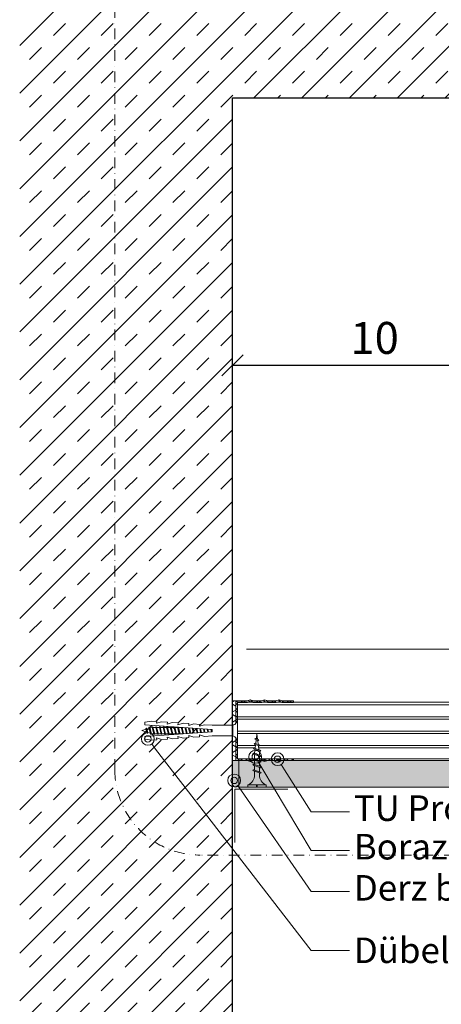
# Model space of a CAD drawing. Units: millimetres. Extents: x 523 to 16978, y 343 to 5226.
# Drawn here: x 4767 to 4965, y 4517 to 4980 of the extents above; entities that cross this region are included whole.
import ezdxf
from ezdxf import colors
from ezdxf.entities.mleader import LeaderData, LeaderLine
from ezdxf.enums import TextEntityAlignment as Align
from ezdxf.math import Vec2, Vec3

# ---------------------------------------------------------------- set-up
doc = ezdxf.new("R2010")
doc.units = ezdxf.units.MM
doc.linetypes.add('DASHDOT2', pattern=[0.5, 0.25, -0.125, 0, -0.125])
for name, color, linetype, lineweight in [('ABS_AlçıLevha', 7, 'Continuous', 13), ('ABS_DerzBandı', 7, 'Continuous', 0), ('ABS_DERZDOLGU', 32, 'Continuous', 0), ('ABS_Dim', 141, 'Continuous', 0), ('ABS_Dübel', 32, 'Continuous', 0), ('ABS_Hatch', 252, 'Continuous', 0), ('ABS_Hatch_INTREME', 61, 'Continuous', 0), ('ABS_Insulation', 40, 'BATTING', 0), ('ABS_Multileader', 41, 'Continuous', 0), ('ABS_Profil', 181, 'Continuous', 0), ('ABS_Profil_Gorunus', 181, 'Continuous', 0), ('ABS_Sembol', 20, 'Continuous', 0), ('ABS_Vida', 251, 'Continuous', 0)]:
    doc.layers.add(name, color=color, linetype=linetype, lineweight=lineweight)
doc.styles.add('arial', font='arial.ttf')
doc.styles.add('century gothic', font='GOTHIC.TTF')
doc.linetypes.add('BATTING', pattern='A,0.00254,-2.54,[134,ltypeshp.shx,S=2.54,R=0,X=-2.54,Y=0],-5.08,[134,ltypeshp.shx,S=2.54,R=180,X=2.54,Y=0],-2.54', length=10.16254)
doc.dimstyles.new('1_5', dxfattribs={"dimtxt": 15, "dimasz": 10, "dimexe": 0, "dimexo": 0, "dimgap": 5, "dimtad": 0, "dimdec": 1, "dimlfac": 0.1, "dimzin": 11, "dimtxsty": 'century gothic', "dimblk": 'OBLIQUE', "dimcen": 0, "dimclrt": 256, "dimadec": 0, "dimazin": 0, "dimtfac": 1.25, "dimtdec": 1, "dimtix": 1, "dimtofl": 0, "dimtmove": 1, "dimatfit": 3, "dimldrblk": 'OBLIQUE', "dimfxl": 0, "dimfxlon": 1, "dimtolj": 1, "dimtzin": 0, "dimarcsym": 0})

# ---------------------------------------------------------------- blocks, each defined once
blk = doc.blocks.new('*U143')
for p, q in [((-26.6, -1065.28), (-26.6, -381.11)), ((0, -1065.28), (0, -381.11))]:
    blk.add_line(p, q)
at = {"transparency": 33554534}
for p, q in [((-21.39, -1065.28), (-21.39, -381.11)), ((-20.25, -1065.28), (-20.25, -381.11)), ((-14.64, -1065.28), (-14.64, -381.11)), ((-13.5, -1065.28), (-13.5, -381.11)), ((-7.89, -1065.28), (-7.89, -381.11)), ((-6.75, -1065.28), (-6.75, -381.11)), ((-1.14, -1065.28), (-1.14, -381.11))]:
    blk.add_line(p, q, dxfattribs=at)
blk = doc.blocks.new('DLS_Vida_Borazan_25')
blk.add_wipeout([(2.5, -0.425), (2.264, -0.454), (2.276, -0.488), (2.244, -0.52), (2.226, -0.488), (2.217, -0.46), (2.039, -0.483), (2.052, -0.521), (2.02, -0.553), (2.002, -0.521), (1.991, -0.489), (1.813, -0.511), (1.829, -0.558), (1.797, -0.59), (1.779, -0.558), (1.765, -0.517), (1.6, -0.537), (1.572, -0.537), (1.591, -0.594), (1.56, -0.625), (1.541, -0.594), (1.523, -0.537), (1.312, -0.537), (1.331, -0.594), (1.3, -0.625), (1.281, -0.594), (1.263, -0.537), (1.052, -0.537), (1.071, -0.594), (1.04, -0.625), (1.021, -0.594), (1.003, -0.537), (0.792, -0.537), (0.811, -0.594), (0.78, -0.625), (0.761, -0.594), (0.743, -0.537), (0.558, -0.537), (0.533, -0.538), (0.514, -0.539), (0.492, -0.542), (0.467, -0.546), (0.449, -0.55), (0.428, -0.555), (0.4, -0.564), (0.373, -0.573), (0.331, -0.591), (0.298, -0.612), (0.249, -0.646), (0.196, -0.695), (0.152, -0.75), (0.116, -0.815), (0.1, -0.85), (0, -0.85), (0, -0.439), (0.1, -0.439), (0.1, -0.411), (0, -0.411), (0, 0), (0.1, 0), (0.112, -0.031), (0.134, -0.073), (0.164, -0.116), (0.204, -0.164), (0.246, -0.201), (0.286, -0.231), (0.334, -0.26), (0.382, -0.281), (0.428, -0.296), (0.469, -0.306), (0.504, -0.311), (0.566, -0.313), (0.667, -0.313), (0.648, -0.257), (0.68, -0.225), (0.698, -0.257), (0.717, -0.313), (0.927, -0.313), (0.908, -0.257), (0.94, -0.225), (0.958, -0.257), (0.977, -0.313), (1.187, -0.313), (1.168, -0.257), (1.2, -0.225), (1.218, -0.257), (1.237, -0.313), (1.447, -0.313), (1.428, -0.257), (1.46, -0.225), (1.478, -0.257), (1.497, -0.313), (1.6, -0.313), (1.7, -0.325), (1.685, -0.278), (1.716, -0.246), (1.734, -0.278), (1.752, -0.332), (1.946, -0.356), (1.936, -0.325), (1.967, -0.293), (1.985, -0.325), (1.998, -0.362), (2.192, -0.386), (2.187, -0.372), (2.218, -0.34), (2.237, -0.372), (2.244, -0.393)])
for p, q in [((0, 0), (0.1, 0)), ((0.1, 0), (0.1, -0.85)), ((0, 0), (0, -0.411)), ((0, -0.411), (0.1, -0.411)), ((0, -0.439), (0, -0.85)), ((0, -0.439), (0.1, -0.439)), ((0.558, -0.313), (0.667, -0.313)), ((0.566, -0.313), (0.667, -0.313)), ((0.648, -0.257), (0.68, -0.225)), ((0.68, -0.225), (0.648, -0.257)), ((0.648, -0.257), (0.761, -0.594)), ((0.68, -0.225), (0.698, -0.257)), ((0.68, -0.225), (0.698, -0.257)), ((0.698, -0.257), (0.811, -0.594)), ((0.717, -0.313), (0.927, -0.313)), ((0.94, -0.225), (0.908, -0.257)), ((0.908, -0.257), (1.021, -0.594)), ((0.94, -0.225), (0.958, -0.257)), ((0.94, -0.225), (0.958, -0.257)), ((0.958, -0.257), (1.071, -0.594)), ((0.977, -0.313), (1.187, -0.313)), ((1.168, -0.257), (1.2, -0.225)), ((1.168, -0.257), (1.281, -0.594)), ((1.2, -0.225), (1.218, -0.257)), ((1.218, -0.257), (1.331, -0.594)), ((1.237, -0.313), (1.447, -0.313)), ((1.46, -0.225), (1.428, -0.257)), ((1.428, -0.257), (1.541, -0.594)), ((1.46, -0.225), (1.478, -0.257)), ((1.46, -0.225), (1.478, -0.257)), ((1.478, -0.257), (1.591, -0.594)), ((1.497, -0.313), (1.6, -0.313)), ((1.6, -0.313), (1.7, -0.325)), ((1.6, -0.313), (1.7, -0.325)), ((1.685, -0.278), (1.716, -0.246)), ((1.716, -0.246), (1.685, -0.278)), ((1.685, -0.278), (1.779, -0.558)), ((1.716, -0.246), (1.734, -0.278)), ((1.734, -0.278), (1.829, -0.558)), ((1.752, -0.332), (1.946, -0.356)), ((1.936, -0.325), (1.967, -0.293)), ((1.967, -0.293), (1.936, -0.325)), ((1.946, -0.356), (1.936, -0.325)), ((1.936, -0.325), (2.002, -0.521)), ((1.967, -0.293), (1.985, -0.325)), ((1.967, -0.293), (1.985, -0.325)), ((1.985, -0.325), (2.052, -0.521)), ((1.998, -0.362), (2.192, -0.386)), ((2.217, -0.46), (2.039, -0.483)), ((2.187, -0.372), (2.218, -0.34)), ((2.218, -0.34), (2.187, -0.372)), ((2.192, -0.386), (2.187, -0.372)), ((2.187, -0.372), (2.226, -0.488)), ((2.226, -0.488), (2.217, -0.46)), ((2.218, -0.34), (2.237, -0.372)), ((2.237, -0.372), (2.276, -0.488)), ((2.244, -0.393), (2.5, -0.425)), ((2.5, -0.425), (2.264, -0.454)), ((2.264, -0.454), (2.276, -0.488)), ((0, -0.85), (0.1, -0.85)), ((0.743, -0.537), (0.566, -0.537)), ((0.78, -0.625), (0.761, -0.594)), ((0.78, -0.625), (0.761, -0.594)), ((0.78, -0.625), (0.811, -0.594)), ((0.792, -0.537), (1.003, -0.537)), ((1.021, -0.594), (1.003, -0.537)), ((1.04, -0.625), (1.021, -0.594)), ((1.04, -0.625), (1.021, -0.594)), ((1.071, -0.594), (1.04, -0.625)), ((1.263, -0.537), (1.052, -0.537)), ((1.3, -0.625), (1.281, -0.594)), ((1.3, -0.625), (1.331, -0.594)), ((1.523, -0.537), (1.312, -0.537)), ((1.56, -0.625), (1.541, -0.594)), ((1.56, -0.625), (1.541, -0.594)), ((1.591, -0.594), (1.56, -0.625)), ((1.572, -0.537), (1.6, -0.537)), ((1.765, -0.517), (1.6, -0.537)), ((1.797, -0.59), (1.779, -0.558)), ((1.829, -0.558), (1.797, -0.59)), ((1.797, -0.59), (1.829, -0.558)), ((1.991, -0.489), (1.813, -0.511)), ((2.02, -0.553), (2.002, -0.521)), ((2.052, -0.521), (2.02, -0.553)), ((2.02, -0.553), (2.052, -0.521)), ((2.244, -0.52), (2.226, -0.488)), ((2.276, -0.488), (2.244, -0.52)), ((2.244, -0.52), (2.276, -0.488))]:
    blk.add_line(p, q)
for centre, start, end in [((0.558, 0.179), 201.3836, 270.9386), ((0.558, -1.029), 89.0607, 158.6164)]:
    blk.add_arc(centre, 0.492, start, end)
blk = doc.blocks.new('DLS_Vida_Dubel')
blk.add_wipeout([(-0.229, -0.252), (-0.229, 0.252), (-1.559, 0.278), (-1.794, 0.202), (-1.788, 0.294), (-2.062, 0.313), (-2.297, 0.237), (-2.294, 0.329), (-2.565, 0.348), (-2.8, 0.273), (-2.794, 0.364), (-3.068, 0.383), (-3.303, 0.308), (-3.297, 0.399), (-3.571, 0.418), (-3.806, 0.343), (-3.8, 0.434), (-4.028, 0.45), (-4.353, 0.404), (-4.362, 0.276), (-1.193, 0.055), (-1.193, -0.055), (-4.362, -0.276), (-4.353, -0.404), (-4.028, -0.45), (-3.8, -0.434), (-3.806, -0.343), (-3.571, -0.418), (-3.297, -0.399), (-3.303, -0.308), (-3.068, -0.383), (-2.794, -0.364), (-2.8, -0.273), (-2.565, -0.348), (-2.291, -0.329), (-2.297, -0.237), (-2.062, -0.313), (-1.788, -0.294), (-1.794, -0.202), (-1.559, -0.278), (-1.193, -0.252)])
at = {"layer": 'ABS_Vida'}
for p, q in [((-4.263, 0.071), (-4.5, 0)), ((-4.25, 0.123), (-4.306, -0.105)), ((-4.213, 0.123), (-4.268, -0.105)), ((-4.095, 0.121), (-4.222, 0.083)), ((-4.086, 0.16), (-4.164, -0.158)), ((-4.048, 0.16), (-4.126, -0.158)), ((-3.996, 0.151), (-4.055, 0.134)), ((-3.931, 0.17), (-4.014, -0.17)), ((-3.996, 0.151), (-3.935, 0.151)), ((-3.893, 0.17), (-3.976, -0.17)), ((-3.897, 0.151), (-3.765, 0.151)), ((-3.76, 0.17), (-3.843, -0.17)), ((-3.723, 0.17), (-3.806, -0.17)), ((-3.727, 0.151), (-3.595, 0.151)), ((-3.59, 0.17), (-3.673, -0.17)), ((-3.552, 0.17), (-3.635, -0.17)), ((-3.557, 0.151), (-3.424, 0.151)), ((-3.42, 0.17), (-3.503, -0.17)), ((-3.382, 0.17), (-3.465, -0.17)), ((-3.387, 0.151), (-3.254, 0.151)), ((-3.25, 0.17), (-3.333, -0.17)), ((-3.212, 0.17), (-3.295, -0.17)), ((-3.216, 0.151), (-3.084, 0.151)), ((-3.08, 0.17), (-3.162, -0.17)), ((-3.042, 0.17), (-3.125, -0.17)), ((-3.046, 0.151), (-2.914, 0.151)), ((-2.909, 0.17), (-2.992, -0.17)), ((-2.872, 0.17), (-2.954, -0.17)), ((-2.876, 0.151), (-2.744, 0.151)), ((-2.741, 0.163), (-2.822, -0.168)), ((-2.704, 0.16), (-2.783, -0.166)), ((-2.706, 0.151), (-2.577, 0.151)), ((-2.573, 0.151), (-2.648, -0.156)), ((-2.536, 0.148), (-2.61, -0.154)), ((-2.406, 0.139), (-2.475, -0.144)), ((-2.369, 0.137), (-2.437, -0.141)), ((-2.239, 0.128), (-2.302, -0.132)), ((-2.201, 0.125), (-2.264, -0.129)), ((-2.071, 0.116), (-2.129, -0.12)), ((-2.034, 0.113), (-2.09, -0.117)), ((-1.904, 0.104), (-1.956, -0.108)), ((-1.867, 0.102), (-1.917, -0.105)), ((-1.736, 0.092), (-1.782, -0.096)), ((-1.699, 0.09), (-1.744, -0.093)), ((-1.569, 0.081), (-1.609, -0.084)), ((-1.532, 0.078), (-1.571, -0.081)), ((-1.402, 0.069), (-1.436, -0.071)), ((-1.365, 0.066), (-1.398, -0.069)), ((-1.234, 0.057), (-1.263, -0.059)), ((-1.197, 0.055), (-1.224, -0.057)), ((-4.295, -0.061), (-4.5, 0)), ((-4.151, -0.105), (-4.26, -0.072)), ((-4.008, -0.148), (-4.116, -0.115)), ((-3.971, -0.151), (-3.839, -0.151)), ((-3.801, -0.151), (-3.669, -0.151)), ((-3.631, -0.151), (-3.498, -0.151)), ((-3.461, -0.151), (-3.328, -0.151)), ((-3.29, -0.151), (-3.158, -0.151)), ((-3.12, -0.151), (-2.988, -0.151)), ((-2.95, -0.151), (-2.817, -0.151)), ((-2.78, -0.151), (-2.647, -0.151)), ((-2.609, -0.151), (-2.577, -0.151))]:
    blk.add_line(p, q, dxfattribs=at)
for centre, start, end in [((-4.232, 0.086), 62.6125, 117.3876), ((-4.067, 0.124), 62.6125, 117.3876), ((-3.912, 0.133), 62.6125, 117.3876), ((-3.742, 0.133), 62.6125, 117.3876), ((-3.571, 0.133), 62.6125, 117.3876), ((-3.401, 0.133), 62.6125, 117.3876), ((-3.231, 0.133), 62.6125, 117.3876), ((-3.061, 0.133), 62.6125, 117.3876), ((-2.89, 0.133), 62.6125, 117.3876), ((-4.287, -0.069), 242.6125, 297.3876), ((-4.145, -0.121), 242.6125, 297.3876), ((-3.995, -0.133), 242.6125, 297.3876), ((-3.824, -0.133), 242.6125, 297.3876), ((-3.654, -0.133), 242.6125, 297.3876), ((-3.484, -0.133), 242.6125, 297.3876), ((-3.314, -0.133), 242.6125, 297.3876), ((-3.144, -0.133), 242.6125, 297.3876), ((-2.973, -0.133), 242.6125, 297.3876)]:
    blk.add_arc(centre, 0.041, start, end, dxfattribs=at)
blk.add_wipeout([(-0.229, -0.252), (-0.16, -0.275), (-0.098, -0.325), (-0.051, -0.376), (-0.018, -0.443), (-0.004, -0.495), (0, -0.55), (0, 0.55), (-0.005, 0.488), (-0.025, 0.427), (-0.051, 0.381), (-0.077, 0.346), (-0.111, 0.313), (-0.134, 0.296), (-0.17, 0.274), (-0.207, 0.259), (-0.229, 0.252)])
at = {"layer": 'ABS_Dübel'}
blk.add_lwpolyline([(-1.193, -0.252), (-0.229, -0.252), (-0.229, 0.252), (-1.193, 0.252), (-1.559, 0.278), (-1.794, 0.202), (-1.788, 0.294), (-2.062, 0.313), (-2.297, 0.237), (-2.291, 0.329), (-2.565, 0.348), (-2.8, 0.273), (-2.794, 0.364), (-3.068, 0.383), (-3.303, 0.308), (-3.297, 0.399), (-3.571, 0.418), (-3.806, 0.343), (-3.8, 0.434), (-4.028, 0.45), (-4.353, 0.404), (-4.362, 0.276), (-1.193, 0.055), (-1.193, -0.055), (-4.362, -0.276), (-4.353, -0.404), (-4.028, -0.45), (-3.8, -0.434), (-3.806, -0.343), (-3.571, -0.418), (-3.297, -0.399), (-3.303, -0.308), (-3.068, -0.383), (-2.794, -0.364), (-2.8, -0.273), (-2.565, -0.348), (-2.291, -0.329), (-2.297, -0.237), (-2.062, -0.313), (-1.788, -0.294), (-1.794, -0.202), (-1.559, -0.278)], close=True, dxfattribs=at)
at = {"layer": 'ABS_Vida'}
blk.add_line((0, 0.55), (0, -0.55), dxfattribs=at)
for centre, start, end in [((-0.308, 0.55), 284.8629, 360), ((-0.308, -0.55), 360, 75.1371)]:
    blk.add_arc(centre, 0.308, start, end, dxfattribs=at)
blk = doc.blocks.new('DLS_SesYalıtımBandı_50-flat-1')
at = {"layer": 'ABS_Hatch'}
h = blk.add_hatch(dxfattribs=at)
h.set_pattern_fill('NET3', color=256, scale=1.3, style=0)
h.set_pattern_definition([(7e-15, (-2580.6534, 1151.4186), (0, 4.1275), []), (60, (-2580.6534, 1151.4186), (-3.57452, 2.06375), []), (120, (-2580.6534, 1151.4186), (-3.57452, -2.06375), [])])
h.paths.add_polyline_path([(-14, 0), (14, 0), (14, 1.56), (-14, 1.56)])
blk.add_lwpolyline([(-14, 0), (14, 0), (14, 1.56), (-14, 1.56)], close=True, dxfattribs=at)
blk = doc.blocks.new('DLS_Profil_TU_Set')
blk.add_blockref('DLS_SesYalıtımBandı_50-flat-1', (0, -2.36))
at = {"layer": 'ABS_Vida', "xscale": -10, "yscale": 10, "zscale": 10}
blk.add_blockref('DLS_Vida_Borazan_25', (26.5, 13.34), dxfattribs=at)
h = blk.add_hatch()
h.set_pattern_fill('STEEL', color=256, scale=0.8)
h.set_pattern_definition([(45, (-2542.3573, 1647.1216), (-1.7960512, 1.7960512), []), (45, (-2542.3573, 1648.3916), (-1.7960512, 1.7960512), [])])
h.paths.add_polyline_path([(14, 26.2), (13.2, 26.2), (13.2, 20.82), (13.66, 19.45), (13.2, 18.08), (13.2, 14.07), (13.66, 12.7), (13.2, 11.33), (13.2, 7.32), (13.66, 5.95), (13.2, 4.58), (13.2, 0), (0, 0), (-13.2, 0), (-13.2, 4.58), (-13.66, 5.95), (-13.2, 7.32), (-13.2, 11.33), (-13.66, 12.7), (-13.2, 14.07), (-13.2, 18.08), (-13.66, 19.45), (-13.2, 20.82), (-13.2, 26.2), (-14, 26.2), (-14, 20.95), (-14.5, 19.45), (-14, 17.95), (-14, 14.2), (-14.5, 12.7), (-14, 11.2), (-14, 7.45), (-14.5, 5.95), (-14, 4.45), (-14, -0.8), (0, -0.8), (14, -0.8), (14, 4.45), (14.5, 5.95), (14, 7.45), (14, 11.2), (14.5, 12.7), (14, 14.2), (14, 17.95), (14.5, 19.45), (14, 20.95)])
blk.add_lwpolyline([(14, 26.2), (13.2, 26.2), (13.2, 20.82), (13.66, 19.45), (13.2, 18.08), (13.2, 14.07), (13.66, 12.7), (13.2, 11.33), (13.2, 7.32), (13.66, 5.95), (13.2, 4.58), (13.2, 0), (0, 0), (-13.2, 0), (-13.2, 4.58), (-13.66, 5.95), (-13.2, 7.32), (-13.2, 11.33), (-13.66, 12.7), (-13.2, 14.07), (-13.2, 18.08), (-13.66, 19.45), (-13.2, 20.82), (-13.2, 26.2), (-14, 26.2), (-14, 20.95), (-14.5, 19.45), (-14, 17.95), (-14, 14.2), (-14.5, 12.7), (-14, 11.2), (-14, 7.45), (-14.5, 5.95), (-14, 4.45), (-14, -0.8), (0, -0.8), (14, -0.8), (14, 4.45), (14.5, 5.95), (14, 7.45), (14, 11.2), (14.5, 12.7), (14, 14.2), (14, 17.95), (14.5, 19.45), (14, 20.95)], close=True)
at = {"xscale": -10, "yscale": 10, "zscale": 10, "rotation": 270}
blk.add_blockref('DLS_Vida_Dubel', (0, 0), dxfattribs=at)
blk = doc.blocks.new('*U163')
at = {"layer": 'ABS_Hatch_INTREME'}
h = blk.add_hatch(dxfattribs=at)
h.set_pattern_fill('FLEX', color=256, scale=0.07, style=0)
h.set_pattern_definition([(0, (-47.04233, 0), (0, 0.4445), [0.4445, -0.4445]), (45, (-46.59783, 0), (0, 0.4445), [0.111125, -0.406368, 0.111125, -0.628618])])
h.paths.add_polyline_path([(38.178, 1.25), (-30.186, 1.25), (-30.186, 0), (38.178, 0)])
at = {"layer": 'ABS_AlçıLevha'}
blk.add_lwpolyline([(38.178, 1.25), (-30.186, 1.25), (-30.186, 0), (38.178, 0)], close=True, dxfattribs=at)
blk = doc.blocks.new('DLS_DerzAlci_12.5')
at = {"layer": 'ABS_DERZDOLGU'}
blk.add_hatch(color=256, dxfattribs=at).paths.add_polyline_path([(-1.111, -0.29, -1), (-1.111, 0), (0, 0), (0, -0.29)])
blk.add_line((-1.111, -0.29), (-0.363, -0.29), dxfattribs=at)
blk.add_lwpolyline([(-1.111, 0), (0, 0), (0, -0.29), (-1.111, -0.29, -1), (-1.111, 0)], format="xyb", close=True, dxfattribs=at)
blk.add_arc((-1.111, -0.145), 0.145, 90, 270, dxfattribs=at)
blk = doc.blocks.new('_Origin2')
at = {"color": 0, "linetype": 'ByBlock', "lineweight": -2}
blk.add_line((-0.5, 0), (-1, 0), dxfattribs=at)
for radius in [0.5, 0.25]:
    blk.add_circle((0, 0), radius, dxfattribs=at)
blk = doc.blocks.new('*U83')
at = {"linetype": 'DASHDOT2', "ltscale": 20}
blk.add_lwpolyline([(20, 0), (90, 0, -0.414214), (130, -40), (130, -450, -0.414214), (90, -490), (-70, -490, -0.414214), (-110, -450), (-110, -40, -0.414214), (-70, 0), (-20, 0)], format="xyb", dxfattribs=at)
at = {"style": 'arial', "width": 0.8}
blk.add_attdef('0', text='', height=20, dxfattribs=at).set_placement((0, 0), align=Align.MIDDLE)
blk = doc.blocks.new('_Oblique')
at = {"color": 0, "linetype": 'ByBlock', "lineweight": -2}
blk.add_line((-0.5, -0.5), (0.5, 0.5), dxfattribs=at)
blk = doc.blocks.new('*D135')
at = {"layer": 'ABS_Dim', "color": 0, "lineweight": -2, "transparency": 16777216}
blk.add_line((4867.18, 4817.37), (5000.63, 4817.37), dxfattribs=at)
at = {"layer": 'Defpoints', "color": 0, "transparency": 16777216}
for p in [(4867.18, 4943.07), (5000.63, 4925.17), (5000.63, 4817.37)]:
    blk.add_point(p, dxfattribs=at)
at = {"layer": 'ABS_Dim', "color": 0, "lineweight": -2, "transparency": 16777216, "xscale": 10, "yscale": 10, "zscale": 10, "rotation": 180}
blk.add_blockref('_Oblique', (4867.18, 4817.37), dxfattribs=at)
at = {"layer": 'ABS_Dim', "color": 0, "lineweight": -2, "transparency": 16777216, "xscale": 10, "yscale": 10, "zscale": 10}
blk.add_blockref('_Oblique', (5000.63, 4817.37), dxfattribs=at)
at = {"layer": 'ABS_Dim', "transparency": 16777216, "insert": (4933.91, 4830.25), "char_height": 15, "attachment_point": 5, "style": 'century gothic'}
blk.add_mtext('\\A1;10', dxfattribs=at)

msp = doc.modelspace()

# ---------------------------------------------------------------- hatches: boundary and pattern name
at = {"layer": 'ABS_Hatch'}
h = msp.add_hatch(dxfattribs=at)
h.set_pattern_fill('TRANS', color=256, scale=2.5, angle=45, style=0)
h.set_pattern_definition([(45, (4732.532, 5606.608), (-11.22532, 11.22532), []), (45, (4726.919, 5612.22), (-11.22532, 11.22532), [7.9375, -7.9375])])
h.paths.add_polyline_path([(5553.72, 4943.07), (5553.72, 5043.07), (4767.18, 5043.07), (4767.18, 4503.67), (4867.18, 4503.67), (4867.18, 4943.07)])

# ---------------------------------------------------------------- linework, layer by layer
at = {"layer": 'ABS_Insulation', "ltscale": 2.1}
msp.add_lwpolyline([(5553.72, 4684), (4873.68, 4684)], dxfattribs=at)

# ---------------------------------------------------------------- block references
at = {"layer": 'ABS_Profil', "xscale": -1, "rotation": 270}
msp.add_blockref('*U143', (5934.82, 4659), dxfattribs=at)

# ---------------------------------------------------------------- dimensions: what is measured, and where the dimension line sits
at = {"layer": 'ABS_Dim'}
dim = msp.add_linear_dim(base=(5000.63, 4817.37), p1=(4867.18, 4943.07), p2=(5000.63, 4925.17), text='10', dimstyle='1_5', override={"dimtad": 1, "dimtxsty": 'century gothic'}, dxfattribs=at)
dim.commit()
dim.dimension.update_dxf_attribs({"geometry": '*D135', "text_midpoint": (4933.91, 4830.25)})

# ---------------------------------------------------------------- next in the draw order: block references
at = {"layer": 'ABS_Profil_Gorunus', "rotation": 270}
msp.add_blockref('DLS_Profil_TU_Set', (4869.54, 4645.7), dxfattribs=at)

# ---------------------------------------------------------------- next in the draw order: linework, layer by layer
msp.add_lwpolyline([(4867.18, 4503.67), (4867.18, 4943.07), (5553.72, 4943.07)])
at = {"layer": 'ABS_DerzBandı'}
msp.add_lwpolyline([(4893.18, 4618.2), (4868.18, 4618.2), (4868.18, 4593.2)], dxfattribs=at)

# ---------------------------------------------------------------- next in the draw order: block references
at = {"xscale": 10, "yscale": 10, "zscale": 10, "rotation": 89.99999999999999}
msp.add_blockref('DLS_DerzAlci_12.5', (4867.18, 4631.7), dxfattribs=at)
at = {"xscale": -10, "yscale": 10, "zscale": 10}
msp.add_blockref('*U163', (5251.86, 4619.2), dxfattribs=at)
at = {"layer": 'ABS_Sembol'}
msp.add_blockref('*U83', (4921.89, 5077.23), dxfattribs=at)

# ---------------------------------------------------------------- next in the draw order: leaders
at = {"layer": 'ABS_Multileader'}
ml = msp.add_multileader_mtext('Standard', dxfattribs=at)
ml.set_content('Dübel - Vida ', color=256, style='century gothic')
ml.set_leader_properties(lineweight=13)
ml.set_arrow_properties(name='ORIGIN2')
ml.build(insert=Vec2(0, 0))
ml.multileader.update_dxf_attribs({"dogleg_length": 18, "arrow_head_size": 6})
ctx = ml.context
ctx.base_point, ctx.char_height, ctx.arrow_head_size, ctx.plane_origin = Vec3(4922.13, 4542.35), 12, 6, Vec3(5013.54, 4455.66)
notes = []
notes.append((ctx, [(0, (1, 1, 0), (4904.13, 4542.35), (1, 0), 18, [(0, [(4827.38, 4641.81)], 0, [])])]))
ctx.mtext.insert, ctx.mtext.flow_direction = Vec3(4924.13, 4548.46), 5
ml = msp.add_multileader_mtext('Standard', dxfattribs=at)
ml.set_content('\\A1;Borazan vida (25 mm) ', color=256, style='century gothic')
ml.set_leader_properties(lineweight=13)
ml.set_arrow_properties(name='ORIGIN2')
ml.build(insert=Vec2(0, 0))
ml.multileader.update_dxf_attribs({"dogleg_length": 18, "arrow_head_size": 6})
ctx = ml.context
ctx.base_point, ctx.char_height, ctx.arrow_head_size, ctx.plane_origin = Vec3(4922.13, 4589.41), 12, 6, Vec3(5013.54, 4497.66)
notes.append((ctx, [(0, (1, 1, 0), (4904.13, 4589.41), (1, 0), 18, [(0, [(4877.81, 4633.38)], 0, [])])]))
ctx.mtext.insert, ctx.mtext.flow_direction = Vec3(4924.13, 4597.15), 5
ml = msp.add_multileader_mtext('Standard', dxfattribs=at)
ml.set_content('\\A1;TU Profili (27x28x27)', color=256, style='century gothic')
ml.set_leader_properties(lineweight=13)
ml.set_arrow_properties(name='ORIGIN2')
ml.build(insert=Vec2(0, 0))
ml.multileader.update_dxf_attribs({"dogleg_length": 18, "arrow_head_size": 6})
ctx = ml.context
ctx.base_point, ctx.char_height, ctx.arrow_head_size, ctx.plane_origin = Vec3(4922.13, 4607.52), 12, 6, Vec3(4909.58, 4541.59)
notes.append((ctx, [(0, (1, 1, 0), (4904.13, 4607.52), (1, 0), 18, [(0, [(4888.31, 4632.27)], 0, [])])]))
ctx.mtext.insert, ctx.mtext.flow_direction = Vec3(4924.13, 4615.26), 5
ml = msp.add_multileader_mtext('Standard', dxfattribs=at)
ml.set_content('Derz bandı + ABS Derz Dolgu Alçısı', color=256, style='century gothic')
ml.set_leader_properties(lineweight=13)
ml.set_arrow_properties(name='ORIGIN2')
ml.build(insert=Vec2(0, 0))
ml.multileader.update_dxf_attribs({"dogleg_length": 18, "arrow_head_size": 6})
ctx = ml.context
ctx.base_point, ctx.char_height, ctx.arrow_head_size, ctx.plane_origin = Vec3(4922.13, 4570.08), 12, 6, Vec3(5013.54, 4476.66)
notes.append((ctx, [(0, (1, 1, 0), (4904.13, 4570.08), (1, 0), 18, [(0, [(4867.92, 4622.28)], 0, [])])]))
ctx.mtext.insert, ctx.mtext.flow_direction = Vec3(4924.13, 4577.82), 5
for ctx, leaders in notes:
    for number, flags, end, landing, length, lines in leaders:
        leader = LeaderData()
        leader.index, (leader.has_last_leader_line, leader.has_dogleg_vector, leader.attachment_direction) = number, flags
        leader.last_leader_point, leader.dogleg_vector, leader.dogleg_length = Vec3(end), Vec3(landing), length
        for number, points, colour, breaks in lines:
            line = LeaderLine()
            line.index, line.vertices, line.color, line.breaks = number, Vec3.list(points), colors.encode_raw_color(colour), breaks
            leader.lines.append(line)
        ctx.leaders.append(leader)

doc.saveas('drawing.dxf')
